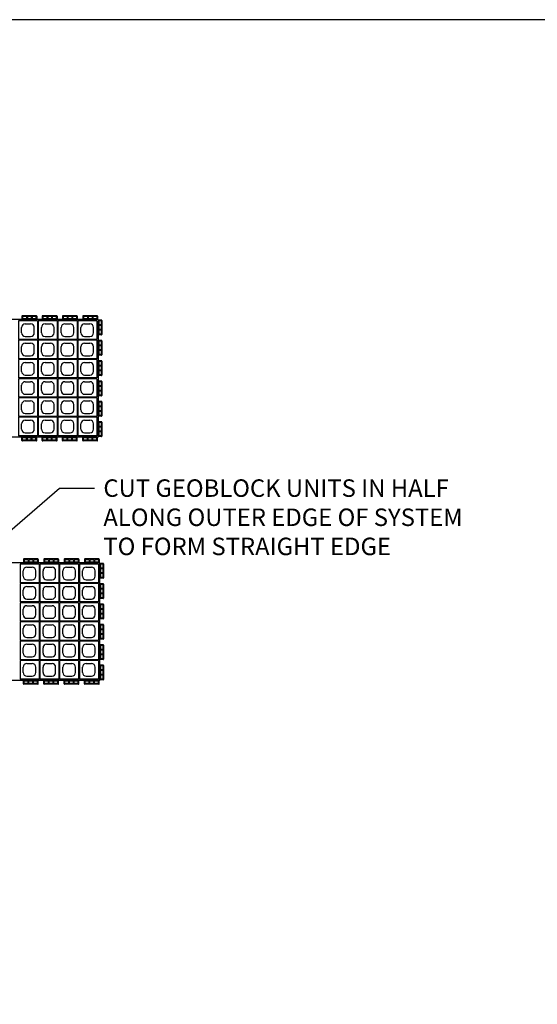
# Model space of a CAD drawing. Extents: x 0 to 36, y 0 to 22.
# Drawn here: x 10.5 to 15.8, y 11.9 to 22 of the extents above; entities that cross this region are included whole.
import ezdxf
from ezdxf import colors
from ezdxf.entities.mleader import LeaderData, LeaderLine
from ezdxf.math import Vec2, Vec3

# ---------------------------------------------------------------- set-up
doc = ezdxf.new("R2010")
doc.units = 0
doc.header["$LTSCALE"] = 0.5
doc.header["$MEASUREMENT"] = 0
doc.linetypes.add('DASHED', pattern=[0.75, 0.5, -0.25])
doc.linetypes.add('SOLID', pattern=[0])
doc.layers.get('0').update_dxf_attribs({"linetype": 'CONTINUOUS'})
for name, color, linetype in [('BORDERS', 7, 'CONTINUOUS'), ('GEOBLOCK', 7, 'SOLID'), ('TABS', 7, 'SOLID'), ('TEXT', 7, 'CONTINUOUS')]:
    doc.layers.add(name, color=color, linetype=linetype)
doc.styles.add('ROMANS', font='romans', dxfattribs={"height": 0.1245})

# ---------------------------------------------------------------- blocks, each defined once
blk = doc.blocks.new('SECTPLAN')
for p, q in [((6.562, 4.79), (6.562, 4.023)), ((6.694, 4.295), (6.694, 4.515)), ((6.844, 4.665), (7.064, 4.665)), ((7.214, 4.295), (7.214, 4.515)), ((7.346, 4.79), (7.346, 4.023)), ((7.376, 4.79), (7.376, 4.023)), ((7.508, 4.295), (7.508, 4.515)), ((7.658, 4.665), (7.878, 4.665)), ((8.028, 4.295), (8.028, 4.515)), ((8.16, 4.79), (8.16, 4.023)), ((8.19, 4.79), (8.19, 4.023)), ((8.322, 4.295), (8.322, 4.515)), ((8.472, 4.665), (8.692, 4.665)), ((8.842, 4.295), (8.842, 4.515)), ((8.974, 4.79), (8.974, 4.023)), ((9.004, 4.79), (9.004, 4.023)), ((9.135, 4.295), (9.135, 4.515)), ((9.285, 4.665), (9.505, 4.665)), ((9.655, 4.295), (9.655, 4.515)), ((9.789, 4.79), (9.789, 4.023)), ((6.844, 4.145), (7.064, 4.145)), ((7.658, 4.145), (7.878, 4.145)), ((8.472, 4.145), (8.692, 4.145)), ((9.285, 4.145), (9.505, 4.145)), ((6.562, 3.993), (6.562, 3.229)), ((6.694, 3.501), (6.694, 3.721)), ((6.844, 3.871), (7.064, 3.871)), ((7.214, 3.501), (7.214, 3.721)), ((7.346, 3.993), (7.346, 3.229)), ((7.376, 3.993), (7.376, 3.229)), ((7.508, 3.501), (7.508, 3.721)), ((7.658, 3.871), (7.878, 3.871)), ((8.028, 3.501), (8.028, 3.721)), ((8.16, 3.993), (8.16, 3.229)), ((8.19, 3.993), (8.19, 3.229)), ((8.322, 3.501), (8.322, 3.721)), ((8.472, 3.871), (8.692, 3.871)), ((8.842, 3.501), (8.842, 3.721)), ((8.974, 3.993), (8.974, 3.229)), ((9.004, 3.993), (9.004, 3.229)), ((9.135, 3.501), (9.135, 3.721)), ((9.285, 3.871), (9.505, 3.871)), ((9.655, 3.501), (9.655, 3.721)), ((9.789, 3.993), (9.789, 3.229)), ((6.844, 3.351), (7.064, 3.351)), ((7.658, 3.351), (7.878, 3.351)), ((8.472, 3.351), (8.692, 3.351)), ((9.285, 3.351), (9.505, 3.351)), ((6.562, 3.199), (6.562, 2.436)), ((6.694, 2.707), (6.694, 2.927)), ((6.844, 3.077), (7.064, 3.077)), ((7.214, 2.707), (7.214, 2.927)), ((7.346, 3.199), (7.346, 2.436)), ((7.376, 3.199), (7.376, 2.436)), ((7.508, 2.707), (7.508, 2.927)), ((7.658, 3.077), (7.878, 3.077)), ((8.028, 2.707), (8.028, 2.927)), ((8.16, 3.199), (8.16, 2.436)), ((8.19, 3.199), (8.19, 2.436)), ((8.322, 2.707), (8.322, 2.927)), ((8.472, 3.077), (8.692, 3.077)), ((8.842, 2.707), (8.842, 2.927)), ((8.974, 3.199), (8.974, 2.436)), ((9.004, 3.199), (9.004, 2.436)), ((9.135, 2.707), (9.135, 2.927)), ((9.285, 3.077), (9.505, 3.077)), ((9.655, 2.707), (9.655, 2.927)), ((9.789, 3.199), (9.789, 2.436)), ((6.844, 2.557), (7.064, 2.557)), ((7.658, 2.557), (7.878, 2.557)), ((8.472, 2.557), (8.692, 2.557)), ((9.285, 2.557), (9.505, 2.557)), ((6.562, 2.406), (6.562, 1.641)), ((6.694, 1.913), (6.694, 2.133)), ((6.844, 2.283), (7.064, 2.283)), ((7.214, 1.913), (7.214, 2.133)), ((7.346, 2.406), (7.346, 1.641)), ((7.376, 2.406), (7.376, 1.641)), ((7.508, 1.913), (7.508, 2.133)), ((7.658, 2.283), (7.878, 2.283)), ((8.028, 1.913), (8.028, 2.133)), ((8.16, 2.406), (8.16, 1.641)), ((8.19, 2.406), (8.19, 1.641)), ((8.322, 1.913), (8.322, 2.133)), ((8.472, 2.283), (8.692, 2.283)), ((8.842, 1.913), (8.842, 2.133)), ((8.974, 2.406), (8.974, 1.641)), ((9.004, 2.406), (9.004, 1.641)), ((9.135, 1.913), (9.135, 2.133)), ((9.285, 2.283), (9.505, 2.283)), ((9.655, 1.913), (9.655, 2.133)), ((9.789, 2.406), (9.789, 1.641)), ((6.844, 1.763), (7.064, 1.763)), ((7.658, 1.763), (7.878, 1.763)), ((8.472, 1.763), (8.692, 1.763)), ((9.285, 1.763), (9.505, 1.763)), ((6.562, 1.611), (6.562, 0.847)), ((6.694, 1.119), (6.694, 1.339)), ((6.844, 1.489), (7.064, 1.489)), ((7.214, 1.119), (7.214, 1.339)), ((7.346, 1.611), (7.346, 0.847)), ((7.376, 1.611), (7.376, 0.847)), ((7.508, 1.119), (7.508, 1.339)), ((7.658, 1.489), (7.878, 1.489)), ((8.028, 1.119), (8.028, 1.339)), ((8.16, 1.611), (8.16, 0.847)), ((8.19, 1.611), (8.19, 0.847)), ((8.322, 1.119), (8.322, 1.339)), ((8.472, 1.489), (8.692, 1.489)), ((8.842, 1.119), (8.842, 1.339)), ((8.974, 1.611), (8.974, 0.847)), ((9.004, 1.611), (9.004, 0.847)), ((9.135, 1.119), (9.135, 1.339)), ((9.285, 1.489), (9.505, 1.489)), ((9.655, 1.119), (9.655, 1.339)), ((9.789, 1.611), (9.789, 0.847)), ((6.562, 0.817), (6.562, 0.05)), ((6.844, 0.969), (7.064, 0.969)), ((7.346, 0.817), (7.346, 0.05)), ((7.376, 0.817), (7.376, 0.05)), ((7.658, 0.969), (7.878, 0.969)), ((8.16, 0.817), (8.16, 0.05)), ((8.19, 0.817), (8.19, 0.05)), ((8.472, 0.969), (8.692, 0.969)), ((8.974, 0.817), (8.974, 0.05)), ((9.004, 0.817), (9.004, 0.05)), ((9.285, 0.969), (9.505, 0.969)), ((9.789, 0.817), (9.789, 0.05)), ((6.694, 0.325), (6.694, 0.545)), ((6.844, 0.695), (7.064, 0.695)), ((7.214, 0.325), (7.214, 0.545)), ((7.508, 0.325), (7.508, 0.545)), ((7.658, 0.695), (7.878, 0.695)), ((8.028, 0.325), (8.028, 0.545)), ((8.322, 0.325), (8.322, 0.545)), ((8.472, 0.695), (8.692, 0.695)), ((8.842, 0.325), (8.842, 0.545)), ((9.135, 0.325), (9.135, 0.545)), ((9.285, 0.695), (9.505, 0.695)), ((9.655, 0.325), (9.655, 0.545)), ((6.844, 0.175), (7.064, 0.175)), ((7.658, 0.175), (7.878, 0.175)), ((8.472, 0.175), (8.692, 0.175)), ((9.285, 0.175), (9.505, 0.175))]:
    blk.add_line(p, q)
for centre, start, end in [((6.844, 4.515), 90, 180), ((7.064, 4.515), 360, 90), ((7.658, 4.515), 90, 180), ((7.878, 4.515), 360, 90), ((8.472, 4.515), 90, 180), ((8.692, 4.515), 360, 90), ((9.285, 4.515), 90, 180), ((9.505, 4.515), 360, 90), ((6.844, 4.295), 180, 270), ((7.064, 4.295), 270, 360), ((7.658, 4.295), 180, 270), ((7.878, 4.295), 270, 360), ((8.472, 4.295), 180, 270), ((8.692, 4.295), 270, 360), ((9.285, 4.295), 180, 270), ((9.505, 4.295), 270, 360), ((6.844, 3.721), 90, 180), ((7.064, 3.721), 360, 90), ((7.658, 3.721), 90, 180), ((7.878, 3.721), 360, 90), ((8.472, 3.721), 90, 180), ((8.692, 3.721), 360, 90), ((9.285, 3.721), 90, 180), ((9.505, 3.721), 360, 90), ((6.844, 3.501), 180, 270), ((7.064, 3.501), 270, 360), ((7.658, 3.501), 180, 270), ((7.878, 3.501), 270, 360), ((8.472, 3.501), 180, 270), ((8.692, 3.501), 270, 360), ((9.285, 3.501), 180, 270), ((9.505, 3.501), 270, 360), ((6.844, 2.927), 90, 180), ((7.064, 2.927), 360, 90), ((7.658, 2.927), 90, 180), ((7.878, 2.927), 360, 90), ((8.472, 2.927), 90, 180), ((8.692, 2.927), 360, 90), ((9.285, 2.927), 90, 180), ((9.505, 2.927), 360, 90), ((6.844, 2.707), 180, 270), ((7.064, 2.707), 270, 360), ((7.658, 2.707), 180, 270), ((7.878, 2.707), 270, 360), ((8.472, 2.707), 180, 270), ((8.692, 2.707), 270, 360), ((9.285, 2.707), 180, 270), ((9.505, 2.707), 270, 360), ((6.844, 2.133), 90, 180), ((7.064, 2.133), 360, 90), ((7.658, 2.133), 90, 180), ((7.878, 2.133), 360, 90), ((8.472, 2.133), 90, 180), ((8.692, 2.133), 360, 90), ((9.285, 2.133), 90, 180), ((9.505, 2.133), 360, 90), ((6.844, 1.913), 180, 270), ((7.064, 1.913), 270, 360), ((7.658, 1.913), 180, 270), ((7.878, 1.913), 270, 360), ((8.472, 1.913), 180, 270), ((8.692, 1.913), 270, 360), ((9.285, 1.913), 180, 270), ((9.505, 1.913), 270, 360), ((6.844, 1.339), 90, 180), ((7.064, 1.339), 360, 90), ((7.658, 1.339), 90, 180), ((7.878, 1.339), 360, 90), ((8.472, 1.339), 90, 180), ((8.692, 1.339), 360, 90), ((9.285, 1.339), 90, 180), ((9.505, 1.339), 360, 90), ((6.844, 1.119), 180, 270), ((7.064, 1.119), 270, 360), ((7.658, 1.119), 180, 270), ((7.878, 1.119), 270, 360), ((8.472, 1.119), 180, 270), ((8.692, 1.119), 270, 360), ((9.285, 1.119), 180, 270), ((9.505, 1.119), 270, 360), ((6.844, 0.545), 90, 180), ((7.064, 0.545), 360, 90), ((7.658, 0.545), 90, 180), ((7.878, 0.545), 360, 90), ((8.472, 0.545), 90, 180), ((8.692, 0.545), 360, 90), ((9.285, 0.545), 90, 180), ((9.505, 0.545), 360, 90), ((6.844, 0.325), 180, 270), ((7.064, 0.325), 270, 360), ((7.658, 0.325), 180, 270), ((7.878, 0.325), 270, 360), ((8.472, 0.325), 180, 270), ((8.692, 0.325), 270, 360), ((9.285, 0.325), 180, 270), ((9.505, 0.325), 270, 360)]:
    blk.add_arc(centre, 0.15, start, end)
at = {"layer": 'GEOBLOCK'}
for p, q in [((9.84, 4.84), (0, 4.84)), ((7.346, 4.79), (6.562, 4.79)), ((8.16, 4.79), (7.376, 4.79)), ((8.974, 4.79), (8.19, 4.79)), ((9.789, 4.79), (9.004, 4.79)), ((9.84, 4.84), (9.84, 0)), ((9.84, 0), (0, 0)), ((7.346, 0.05), (6.562, 0.05)), ((8.16, 0.05), (7.376, 0.05)), ((8.974, 0.05), (8.19, 0.05)), ((9.789, 0.05), (9.004, 0.05))]:
    blk.add_line(p, q, dxfattribs=at)
at = {"layer": 'GEOBLOCK', "linetype": 'Continuous'}
for p, q in [((7.346, 4.023), (6.562, 4.023)), ((7.346, 3.993), (6.562, 3.993)), ((8.16, 4.023), (7.376, 4.023)), ((8.16, 3.993), (7.376, 3.993)), ((8.974, 4.023), (8.19, 4.023)), ((8.974, 3.993), (8.19, 3.993)), ((9.789, 4.023), (9.004, 4.023)), ((9.789, 3.993), (9.004, 3.993)), ((7.346, 3.229), (6.562, 3.229)), ((7.346, 3.199), (6.562, 3.199)), ((8.16, 3.229), (7.376, 3.229)), ((8.16, 3.199), (7.376, 3.199)), ((8.974, 3.229), (8.19, 3.229)), ((8.974, 3.199), (8.19, 3.199)), ((9.789, 3.229), (9.004, 3.229)), ((9.789, 3.199), (9.004, 3.199)), ((7.346, 2.436), (6.562, 2.436)), ((8.16, 2.436), (7.376, 2.436)), ((8.974, 2.436), (8.19, 2.436)), ((9.789, 2.436), (9.004, 2.436)), ((7.346, 2.406), (6.562, 2.406)), ((8.16, 2.406), (7.376, 2.406)), ((8.974, 2.406), (8.19, 2.406)), ((9.789, 2.406), (9.004, 2.406)), ((7.346, 1.641), (6.562, 1.641)), ((8.16, 1.641), (7.376, 1.641)), ((8.974, 1.641), (8.19, 1.641)), ((9.789, 1.641), (9.004, 1.641)), ((7.346, 1.611), (6.562, 1.611)), ((8.16, 1.611), (7.376, 1.611)), ((8.974, 1.611), (8.19, 1.611)), ((9.789, 1.611), (9.004, 1.611)), ((7.346, 0.847), (6.562, 0.847)), ((7.346, 0.817), (6.562, 0.817)), ((8.16, 0.847), (7.376, 0.847)), ((8.16, 0.817), (7.376, 0.817)), ((8.974, 0.847), (8.19, 0.847)), ((8.974, 0.817), (8.19, 0.817)), ((9.789, 0.847), (9.004, 0.847)), ((9.789, 0.817), (9.004, 0.817))]:
    blk.add_line(p, q, dxfattribs=at)
at = {"layer": 'TABS', "color": 6}
for p, q in [((6.704, 4.98), (6.704, 4.86)), ((7.294, 5), (6.724, 5)), ((7.314, 4.98), (7.314, 4.86)), ((8.375, 4.98), (8.375, 4.86)), ((8.965, 5), (8.395, 5)), ((8.985, 4.98), (8.985, 4.86)), ((9.98, 4.82), (9.86, 4.82)), ((10, 4.8), (10, 4.23)), ((9.98, 4.21), (9.86, 4.21)), ((9.98, 3.144), (9.86, 3.144)), ((10, 3.124), (10, 2.554)), ((9.98, 2.534), (9.86, 2.534)), ((9.98, 1.469), (9.86, 1.469)), ((10, 1.449), (10, 0.879)), ((9.98, 0.859), (9.86, 0.859)), ((7.539, -0.139), (7.539, -0.019)), ((8.129, -0.159), (7.559, -0.159)), ((8.149, -0.139), (8.149, -0.019)), ((9.21, -0.139), (9.21, -0.019)), ((9.8, -0.159), (9.23, -0.159)), ((9.82, -0.139), (9.82, -0.019))]:
    blk.add_line(p, q, dxfattribs=at)
at = {"layer": 'TABS', "color": 6, "linetype": 'DASHED'}
for p, q in [((6.734, 4.96), (6.734, 4.88)), ((6.735, 4.96), (6.735, 4.88)), ((6.889, 4.97), (6.744, 4.97)), ((6.889, 4.969), (6.744, 4.969)), ((6.889, 4.871), (6.744, 4.871)), ((6.889, 4.87), (6.744, 4.87)), ((6.897, 4.96), (6.897, 4.88)), ((6.899, 4.96), (6.899, 4.88)), ((6.929, 4.96), (6.929, 4.88)), ((6.93, 4.96), (6.93, 4.88)), ((7.079, 4.97), (6.939, 4.97)), ((7.079, 4.969), (6.939, 4.969)), ((7.079, 4.871), (6.939, 4.871)), ((7.079, 4.87), (6.939, 4.87)), ((7.087, 4.96), (7.087, 4.88)), ((7.089, 4.96), (7.089, 4.88)), ((7.119, 4.96), (7.119, 4.88)), ((7.12, 4.96), (7.12, 4.88)), ((7.274, 4.97), (7.129, 4.97)), ((7.274, 4.969), (7.129, 4.969)), ((7.274, 4.871), (7.129, 4.871)), ((7.274, 4.87), (7.129, 4.87)), ((7.282, 4.96), (7.282, 4.88)), ((7.284, 4.96), (7.284, 4.88)), ((8.405, 4.96), (8.405, 4.88)), ((8.406, 4.96), (8.406, 4.88)), ((8.56, 4.97), (8.415, 4.97)), ((8.56, 4.969), (8.415, 4.969)), ((8.56, 4.871), (8.415, 4.871)), ((8.56, 4.87), (8.415, 4.87)), ((8.568, 4.96), (8.568, 4.88)), ((8.57, 4.96), (8.57, 4.88)), ((8.6, 4.96), (8.6, 4.88)), ((8.601, 4.96), (8.601, 4.88)), ((8.75, 4.97), (8.61, 4.97)), ((8.75, 4.969), (8.61, 4.969)), ((8.75, 4.871), (8.61, 4.871)), ((8.75, 4.87), (8.61, 4.87)), ((8.758, 4.96), (8.758, 4.88)), ((8.76, 4.96), (8.76, 4.88)), ((8.79, 4.96), (8.79, 4.88)), ((8.791, 4.96), (8.791, 4.88)), ((8.945, 4.97), (8.8, 4.97)), ((8.945, 4.969), (8.8, 4.969)), ((8.945, 4.871), (8.8, 4.871)), ((8.945, 4.87), (8.8, 4.87)), ((8.953, 4.96), (8.953, 4.88)), ((8.955, 4.96), (8.955, 4.88)), ((9.87, 4.78), (9.87, 4.635)), ((9.87, 4.585), (9.87, 4.445)), ((9.871, 4.78), (9.871, 4.635)), ((9.871, 4.585), (9.871, 4.445)), ((9.96, 4.79), (9.88, 4.79)), ((9.96, 4.789), (9.88, 4.789)), ((9.96, 4.626), (9.88, 4.626)), ((9.96, 4.625), (9.88, 4.625)), ((9.96, 4.595), (9.88, 4.595)), ((9.96, 4.594), (9.88, 4.594)), ((9.969, 4.78), (9.969, 4.635)), ((9.969, 4.585), (9.969, 4.445)), ((9.97, 4.78), (9.97, 4.635)), ((9.97, 4.585), (9.97, 4.445)), ((9.87, 4.395), (9.87, 4.25)), ((9.871, 4.395), (9.871, 4.25)), ((9.96, 4.436), (9.88, 4.436)), ((9.96, 4.435), (9.88, 4.435)), ((9.96, 4.405), (9.88, 4.405)), ((9.96, 4.404), (9.88, 4.404)), ((9.96, 4.241), (9.88, 4.241)), ((9.96, 4.24), (9.88, 4.24)), ((9.969, 4.395), (9.969, 4.25)), ((9.97, 4.395), (9.97, 4.25)), ((9.87, 3.104), (9.87, 2.959)), ((9.87, 2.909), (9.87, 2.769)), ((9.871, 3.104), (9.871, 2.959)), ((9.871, 2.909), (9.871, 2.769)), ((9.96, 3.114), (9.88, 3.114)), ((9.96, 3.113), (9.88, 3.113)), ((9.96, 2.951), (9.88, 2.951)), ((9.96, 2.949), (9.88, 2.949)), ((9.96, 2.919), (9.88, 2.919)), ((9.96, 2.918), (9.88, 2.918)), ((9.969, 3.104), (9.969, 2.959)), ((9.969, 2.909), (9.969, 2.769)), ((9.97, 3.104), (9.97, 2.959)), ((9.97, 2.909), (9.97, 2.769)), ((9.87, 2.719), (9.87, 2.574)), ((9.871, 2.719), (9.871, 2.574)), ((9.96, 2.761), (9.88, 2.761)), ((9.96, 2.759), (9.88, 2.759)), ((9.96, 2.729), (9.88, 2.729)), ((9.96, 2.728), (9.88, 2.728)), ((9.96, 2.566), (9.88, 2.566)), ((9.96, 2.564), (9.88, 2.564)), ((9.969, 2.719), (9.969, 2.574)), ((9.97, 2.719), (9.97, 2.574)), ((9.87, 1.429), (9.87, 1.284)), ((9.87, 1.234), (9.87, 1.094)), ((9.871, 1.429), (9.871, 1.284)), ((9.871, 1.234), (9.871, 1.094)), ((9.96, 1.439), (9.88, 1.439)), ((9.96, 1.438), (9.88, 1.438)), ((9.96, 1.275), (9.88, 1.275)), ((9.96, 1.274), (9.88, 1.274)), ((9.96, 1.244), (9.88, 1.244)), ((9.96, 1.243), (9.88, 1.243)), ((9.969, 1.429), (9.969, 1.284)), ((9.969, 1.234), (9.969, 1.094)), ((9.97, 1.429), (9.97, 1.284)), ((9.97, 1.234), (9.97, 1.094)), ((9.87, 1.044), (9.87, 0.899)), ((9.871, 1.044), (9.871, 0.899)), ((9.96, 1.085), (9.88, 1.085)), ((9.96, 1.084), (9.88, 1.084)), ((9.96, 1.054), (9.88, 1.054)), ((9.96, 1.053), (9.88, 1.053)), ((9.96, 0.89), (9.88, 0.89)), ((9.96, 0.889), (9.88, 0.889)), ((9.969, 1.044), (9.969, 0.899)), ((9.97, 1.044), (9.97, 0.899)), ((7.569, -0.119), (7.569, -0.039)), ((7.57, -0.119), (7.57, -0.039)), ((7.724, -0.029), (7.579, -0.029)), ((7.724, -0.03), (7.579, -0.03)), ((7.724, -0.127), (7.579, -0.127)), ((7.724, -0.129), (7.579, -0.129)), ((7.733, -0.119), (7.733, -0.039)), ((7.734, -0.119), (7.734, -0.039)), ((7.764, -0.119), (7.764, -0.039)), ((7.765, -0.119), (7.765, -0.039)), ((7.914, -0.029), (7.774, -0.029)), ((7.914, -0.03), (7.774, -0.03)), ((7.914, -0.127), (7.774, -0.127)), ((7.914, -0.129), (7.774, -0.129)), ((7.923, -0.119), (7.923, -0.039)), ((7.924, -0.119), (7.924, -0.039)), ((7.954, -0.119), (7.954, -0.039)), ((7.955, -0.119), (7.955, -0.039)), ((8.109, -0.029), (7.964, -0.029)), ((8.109, -0.03), (7.964, -0.03)), ((8.109, -0.127), (7.964, -0.127)), ((8.109, -0.129), (7.964, -0.129)), ((8.118, -0.119), (8.118, -0.039)), ((8.119, -0.119), (8.119, -0.039)), ((9.24, -0.119), (9.24, -0.039)), ((9.241, -0.119), (9.241, -0.039)), ((9.395, -0.029), (9.25, -0.029)), ((9.395, -0.03), (9.25, -0.03)), ((9.395, -0.127), (9.25, -0.127)), ((9.395, -0.129), (9.25, -0.129)), ((9.404, -0.119), (9.404, -0.039)), ((9.405, -0.119), (9.405, -0.039)), ((9.435, -0.119), (9.435, -0.039)), ((9.436, -0.119), (9.436, -0.039)), ((9.585, -0.029), (9.445, -0.029)), ((9.585, -0.03), (9.445, -0.03)), ((9.585, -0.127), (9.445, -0.127)), ((9.585, -0.129), (9.445, -0.129)), ((9.594, -0.119), (9.594, -0.039)), ((9.595, -0.119), (9.595, -0.039)), ((9.625, -0.119), (9.625, -0.039)), ((9.626, -0.119), (9.626, -0.039)), ((9.78, -0.029), (9.635, -0.029)), ((9.78, -0.03), (9.635, -0.03)), ((9.78, -0.127), (9.635, -0.127)), ((9.78, -0.129), (9.635, -0.129)), ((9.789, -0.119), (9.789, -0.039)), ((9.79, -0.119), (9.79, -0.039))]:
    blk.add_line(p, q, dxfattribs=at)
at = {"layer": 'TABS', "color": 5}
for p, q in [((7.539, 4.98), (7.539, 4.86)), ((8.129, 5), (7.559, 5)), ((8.149, 4.98), (8.149, 4.86)), ((9.21, 4.98), (9.21, 4.86)), ((9.8, 5), (9.23, 5)), ((9.82, 4.98), (9.82, 4.86)), ((6.704, -0.139), (6.704, -0.019)), ((7.294, -0.159), (6.724, -0.159)), ((7.314, -0.139), (7.314, -0.019)), ((8.375, -0.139), (8.375, -0.019)), ((8.965, -0.159), (8.395, -0.159)), ((8.985, -0.139), (8.985, -0.019))]:
    blk.add_line(p, q, dxfattribs=at)
at = {"layer": 'TABS', "color": 5, "linetype": 'DASHED'}
for p, q in [((7.569, 4.96), (7.569, 4.88)), ((7.57, 4.96), (7.57, 4.88)), ((7.724, 4.97), (7.579, 4.97)), ((7.724, 4.969), (7.579, 4.969)), ((7.724, 4.871), (7.579, 4.871)), ((7.724, 4.87), (7.579, 4.87)), ((7.733, 4.96), (7.733, 4.88)), ((7.734, 4.96), (7.734, 4.88)), ((7.764, 4.96), (7.764, 4.88)), ((7.765, 4.96), (7.765, 4.88)), ((7.914, 4.97), (7.774, 4.97)), ((7.914, 4.969), (7.774, 4.969)), ((7.914, 4.871), (7.774, 4.871)), ((7.914, 4.87), (7.774, 4.87)), ((7.923, 4.96), (7.923, 4.88)), ((7.924, 4.96), (7.924, 4.88)), ((7.954, 4.96), (7.954, 4.88)), ((7.955, 4.96), (7.955, 4.88)), ((8.109, 4.97), (7.964, 4.97)), ((8.109, 4.969), (7.964, 4.969)), ((8.109, 4.871), (7.964, 4.871)), ((8.109, 4.87), (7.964, 4.87)), ((8.118, 4.96), (8.118, 4.88)), ((8.119, 4.96), (8.119, 4.88)), ((9.24, 4.96), (9.24, 4.88)), ((9.241, 4.96), (9.241, 4.88)), ((9.395, 4.97), (9.25, 4.97)), ((9.395, 4.969), (9.25, 4.969)), ((9.395, 4.871), (9.25, 4.871)), ((9.395, 4.87), (9.25, 4.87)), ((9.404, 4.96), (9.404, 4.88)), ((9.405, 4.96), (9.405, 4.88)), ((9.435, 4.96), (9.435, 4.88)), ((9.436, 4.96), (9.436, 4.88)), ((9.585, 4.97), (9.445, 4.97)), ((9.585, 4.969), (9.445, 4.969)), ((9.585, 4.871), (9.445, 4.871)), ((9.585, 4.87), (9.445, 4.87)), ((9.594, 4.96), (9.594, 4.88)), ((9.595, 4.96), (9.595, 4.88)), ((9.625, 4.96), (9.625, 4.88)), ((9.626, 4.96), (9.626, 4.88)), ((9.78, 4.97), (9.635, 4.97)), ((9.78, 4.969), (9.635, 4.969)), ((9.78, 4.871), (9.635, 4.871)), ((9.78, 4.87), (9.635, 4.87)), ((9.789, 4.96), (9.789, 4.88)), ((9.79, 4.96), (9.79, 4.88)), ((6.734, -0.119), (6.734, -0.039)), ((6.735, -0.119), (6.735, -0.039)), ((6.889, -0.029), (6.744, -0.029)), ((6.889, -0.03), (6.744, -0.03)), ((6.889, -0.127), (6.744, -0.127)), ((6.889, -0.129), (6.744, -0.129)), ((6.897, -0.119), (6.897, -0.039)), ((6.899, -0.119), (6.899, -0.039)), ((6.929, -0.119), (6.929, -0.039)), ((6.93, -0.119), (6.93, -0.039)), ((7.079, -0.029), (6.939, -0.029)), ((7.079, -0.03), (6.939, -0.03)), ((7.079, -0.127), (6.939, -0.127)), ((7.079, -0.129), (6.939, -0.129)), ((7.087, -0.119), (7.087, -0.039)), ((7.089, -0.119), (7.089, -0.039)), ((7.119, -0.119), (7.119, -0.039)), ((7.12, -0.119), (7.12, -0.039)), ((7.274, -0.029), (7.129, -0.029)), ((7.274, -0.03), (7.129, -0.03)), ((7.274, -0.127), (7.129, -0.127)), ((7.274, -0.129), (7.129, -0.129)), ((7.282, -0.119), (7.282, -0.039)), ((7.284, -0.119), (7.284, -0.039)), ((8.405, -0.119), (8.405, -0.039)), ((8.406, -0.119), (8.406, -0.039)), ((8.56, -0.029), (8.415, -0.029)), ((8.56, -0.03), (8.415, -0.03)), ((8.56, -0.127), (8.415, -0.127)), ((8.56, -0.129), (8.415, -0.129)), ((8.568, -0.119), (8.568, -0.039)), ((8.57, -0.119), (8.57, -0.039)), ((8.6, -0.119), (8.6, -0.039)), ((8.601, -0.119), (8.601, -0.039)), ((8.75, -0.029), (8.61, -0.029)), ((8.75, -0.03), (8.61, -0.03)), ((8.75, -0.127), (8.61, -0.127)), ((8.75, -0.129), (8.61, -0.129)), ((8.758, -0.119), (8.758, -0.039)), ((8.76, -0.119), (8.76, -0.039)), ((8.79, -0.119), (8.79, -0.039)), ((8.791, -0.119), (8.791, -0.039)), ((8.945, -0.029), (8.8, -0.029)), ((8.945, -0.03), (8.8, -0.03)), ((8.945, -0.127), (8.8, -0.127)), ((8.945, -0.129), (8.8, -0.129)), ((8.953, -0.119), (8.953, -0.039)), ((8.955, -0.119), (8.955, -0.039))]:
    blk.add_line(p, q, dxfattribs=at)
at = {"layer": 'TABS', "color": 7}
for p, q in [((9.98, 3.982), (9.86, 3.982)), ((10, 3.962), (10, 3.392)), ((9.98, 3.372), (9.86, 3.372)), ((9.98, 2.307), (9.86, 2.307)), ((10, 2.287), (10, 1.717)), ((9.98, 1.697), (9.86, 1.697)), ((9.98, 0.631), (9.86, 0.631)), ((10, 0.611), (10, 0.041)), ((9.98, 0.021), (9.86, 0.021))]:
    blk.add_line(p, q, dxfattribs=at)
at = {"layer": 'TABS', "color": 7, "linetype": 'DASHED'}
for p, q in [((9.87, 3.942), (9.87, 3.797)), ((9.87, 3.747), (9.87, 3.607)), ((9.871, 3.942), (9.871, 3.797)), ((9.871, 3.747), (9.871, 3.607)), ((9.96, 3.952), (9.88, 3.952)), ((9.96, 3.951), (9.88, 3.951)), ((9.96, 3.789), (9.88, 3.789)), ((9.96, 3.787), (9.88, 3.787)), ((9.96, 3.757), (9.88, 3.757)), ((9.96, 3.756), (9.88, 3.756)), ((9.969, 3.942), (9.969, 3.797)), ((9.969, 3.747), (9.969, 3.607)), ((9.97, 3.942), (9.97, 3.797)), ((9.97, 3.747), (9.97, 3.607)), ((9.87, 3.557), (9.87, 3.412)), ((9.871, 3.557), (9.871, 3.412)), ((9.96, 3.599), (9.88, 3.599)), ((9.96, 3.597), (9.88, 3.597)), ((9.96, 3.567), (9.88, 3.567)), ((9.96, 3.566), (9.88, 3.566)), ((9.96, 3.404), (9.88, 3.404)), ((9.96, 3.402), (9.88, 3.402)), ((9.969, 3.557), (9.969, 3.412)), ((9.97, 3.557), (9.97, 3.412)), ((9.87, 2.267), (9.87, 2.122)), ((9.87, 2.072), (9.87, 1.932)), ((9.871, 2.267), (9.871, 2.122)), ((9.871, 2.072), (9.871, 1.932)), ((9.96, 2.277), (9.88, 2.277)), ((9.96, 2.275), (9.88, 2.275)), ((9.96, 2.113), (9.88, 2.113)), ((9.96, 2.112), (9.88, 2.112)), ((9.96, 2.082), (9.88, 2.082)), ((9.96, 2.08), (9.88, 2.08)), ((9.969, 2.267), (9.969, 2.122)), ((9.969, 2.072), (9.969, 1.932)), ((9.97, 2.267), (9.97, 2.122)), ((9.97, 2.072), (9.97, 1.932)), ((9.87, 1.882), (9.87, 1.737)), ((9.871, 1.882), (9.871, 1.737)), ((9.96, 1.923), (9.88, 1.923)), ((9.96, 1.922), (9.88, 1.922)), ((9.96, 1.892), (9.88, 1.892)), ((9.96, 1.89), (9.88, 1.89)), ((9.96, 1.728), (9.88, 1.728)), ((9.96, 1.727), (9.88, 1.727)), ((9.969, 1.882), (9.969, 1.737)), ((9.97, 1.882), (9.97, 1.737)), ((9.87, 0.591), (9.87, 0.446)), ((9.871, 0.591), (9.871, 0.446)), ((9.96, 0.601), (9.88, 0.601)), ((9.96, 0.6), (9.88, 0.6)), ((9.96, 0.438), (9.88, 0.438)), ((9.96, 0.436), (9.88, 0.436)), ((9.96, 0.406), (9.88, 0.406)), ((9.969, 0.591), (9.969, 0.446)), ((9.97, 0.591), (9.97, 0.446)), ((9.87, 0.396), (9.87, 0.256)), ((9.87, 0.206), (9.87, 0.061)), ((9.871, 0.396), (9.871, 0.256)), ((9.871, 0.206), (9.871, 0.061)), ((9.96, 0.405), (9.88, 0.405)), ((9.96, 0.248), (9.88, 0.248)), ((9.96, 0.246), (9.88, 0.246)), ((9.96, 0.216), (9.88, 0.216)), ((9.96, 0.215), (9.88, 0.215)), ((9.96, 0.053), (9.88, 0.053)), ((9.96, 0.051), (9.88, 0.051)), ((9.969, 0.396), (9.969, 0.256)), ((9.969, 0.206), (9.969, 0.061)), ((9.97, 0.396), (9.97, 0.256)), ((9.97, 0.206), (9.97, 0.061))]:
    blk.add_line(p, q, dxfattribs=at)
at = {"layer": 'TABS', "color": 6}
for centre, start, end in [((6.724, 4.98), 90, 180), ((7.294, 4.98), 0.0001, 90), ((8.395, 4.98), 90, 180), ((8.965, 4.98), 0.0001, 90), ((6.684, 4.86), 270, 0.0001), ((7.334, 4.86), 180, 270), ((8.355, 4.86), 270, 0.0001), ((9.005, 4.86), 180, 270), ((9.86, 4.84), 180, 270), ((9.98, 4.8), 360, 89.9999), ((9.86, 4.19), 89.9999, 180), ((9.98, 4.23), 270, 360), ((9.86, 3.164), 180, 270), ((9.98, 3.124), 360, 89.9999), ((9.86, 2.514), 89.9999, 180), ((9.98, 2.554), 270, 360), ((9.86, 1.489), 180, 270), ((9.98, 1.449), 360, 89.9999), ((9.86, 0.839), 89.9999, 180), ((9.98, 0.879), 270, 360), ((7.519, -0.019), 359.9999, 90), ((8.169, -0.019), 90, 180), ((9.19, -0.019), 359.9999, 90), ((9.84, -0.019), 90, 180), ((9.86, 0.001), 89.9999, 180), ((7.559, -0.139), 180, 270), ((8.129, -0.139), 270, 359.9999), ((9.23, -0.139), 180, 270), ((9.8, -0.139), 270, 359.9999)]:
    blk.add_arc(centre, 0.02, start, end, dxfattribs=at)
at = {"layer": 'TABS', "color": 6, "linetype": 'DASHED'}
for centre, radius, start, end in [((6.744, 4.96), 0.01, 90, 180), ((6.744, 4.88), 0.01, 180, 270), ((6.744, 4.96), 0.0086, 90, 180), ((6.744, 4.88), 0.0086, 180, 270), ((6.889, 4.96), 0.01, 0, 90), ((6.889, 4.96), 0.0086, 0, 90), ((6.889, 4.88), 0.0086, 270, 0), ((6.889, 4.88), 0.01, 270, 0), ((6.939, 4.96), 0.01, 90, 180), ((6.939, 4.88), 0.01, 180, 270), ((6.939, 4.96), 0.0086, 90, 180), ((6.939, 4.88), 0.0086, 180, 270), ((7.079, 4.96), 0.01, 0, 90), ((7.079, 4.96), 0.0086, 0, 90), ((7.079, 4.88), 0.0086, 270, 0), ((7.079, 4.88), 0.01, 270, 0), ((7.129, 4.96), 0.01, 90, 180), ((7.129, 4.88), 0.01, 180, 270), ((7.129, 4.96), 0.0086, 90, 180), ((7.129, 4.88), 0.0086, 180, 270), ((7.274, 4.96), 0.01, 0, 90), ((7.274, 4.96), 0.0086, 0, 90), ((7.274, 4.88), 0.0086, 270, 0), ((7.274, 4.88), 0.01, 270, 0), ((8.415, 4.96), 0.01, 90, 180), ((8.415, 4.88), 0.01, 180, 270), ((8.415, 4.96), 0.0086, 90, 180), ((8.415, 4.88), 0.0086, 180, 270), ((8.56, 4.96), 0.01, 0, 90), ((8.56, 4.96), 0.0086, 0, 90), ((8.56, 4.88), 0.0086, 270, 0), ((8.56, 4.88), 0.01, 270, 0), ((8.61, 4.96), 0.01, 90, 180), ((8.61, 4.88), 0.01, 180, 270), ((8.61, 4.96), 0.0086, 90, 180), ((8.61, 4.88), 0.0086, 180, 270), ((8.75, 4.96), 0.01, 0, 90), ((8.75, 4.96), 0.0086, 0, 90), ((8.75, 4.88), 0.0086, 270, 0), ((8.75, 4.88), 0.01, 270, 0), ((8.8, 4.96), 0.01, 90, 180), ((8.8, 4.88), 0.01, 180, 270), ((8.8, 4.96), 0.0086, 90, 180), ((8.8, 4.88), 0.0086, 180, 270), ((8.945, 4.96), 0.01, 0, 90), ((8.945, 4.96), 0.0086, 0, 90), ((8.945, 4.88), 0.0086, 270, 0), ((8.945, 4.88), 0.01, 270, 0), ((9.88, 4.78), 0.01, 90, 180), ((9.88, 4.635), 0.01, 180, 270), ((9.88, 4.585), 0.01, 90, 180), ((9.88, 4.78), 0.0086, 90, 180), ((9.88, 4.635), 0.0086, 180, 270), ((9.88, 4.585), 0.0086, 90, 180), ((9.96, 4.78), 0.01, 0, 90), ((9.96, 4.78), 0.0086, 0, 90), ((9.96, 4.635), 0.0086, 270, 0), ((9.96, 4.635), 0.01, 270, 0), ((9.96, 4.585), 0.01, 0, 90), ((9.96, 4.585), 0.0086, 0, 90), ((9.88, 4.445), 0.01, 180, 270), ((9.88, 4.395), 0.01, 90, 180), ((9.88, 4.25), 0.01, 180, 270), ((9.88, 4.445), 0.0086, 180, 270), ((9.88, 4.395), 0.0086, 90, 180), ((9.88, 4.25), 0.0086, 180, 270), ((9.96, 4.445), 0.0086, 270, 0), ((9.96, 4.445), 0.01, 270, 0), ((9.96, 4.395), 0.01, 0, 90), ((9.96, 4.395), 0.0086, 0, 90), ((9.96, 4.25), 0.0086, 270, 0), ((9.96, 4.25), 0.01, 270, 0), ((9.88, 3.104), 0.01, 90, 180), ((9.88, 2.959), 0.01, 180, 270), ((9.88, 2.909), 0.01, 90, 180), ((9.88, 3.104), 0.0086, 90, 180), ((9.88, 2.959), 0.0086, 180, 270), ((9.88, 2.909), 0.0086, 90, 180), ((9.96, 3.104), 0.01, 0, 90), ((9.96, 3.104), 0.0086, 0, 90), ((9.96, 2.959), 0.0086, 270, 0), ((9.96, 2.959), 0.01, 270, 0), ((9.96, 2.909), 0.01, 0, 90), ((9.96, 2.909), 0.0086, 0, 90), ((9.88, 2.769), 0.01, 180, 270), ((9.88, 2.719), 0.01, 90, 180), ((9.88, 2.574), 0.01, 180, 270), ((9.88, 2.769), 0.0086, 180, 270), ((9.88, 2.719), 0.0086, 90, 180), ((9.88, 2.574), 0.0086, 180, 270), ((9.96, 2.769), 0.0086, 270, 0), ((9.96, 2.769), 0.01, 270, 0), ((9.96, 2.719), 0.01, 0, 90), ((9.96, 2.719), 0.0086, 0, 90), ((9.96, 2.574), 0.0086, 270, 0), ((9.96, 2.574), 0.01, 270, 0), ((9.88, 1.429), 0.01, 90, 180), ((9.88, 1.284), 0.01, 180, 270), ((9.88, 1.234), 0.01, 90, 180), ((9.88, 1.429), 0.0086, 90, 180), ((9.88, 1.284), 0.0086, 180, 270), ((9.88, 1.234), 0.0086, 90, 180), ((9.96, 1.429), 0.01, 0, 90), ((9.96, 1.429), 0.0086, 0, 90), ((9.96, 1.284), 0.0086, 270, 0), ((9.96, 1.284), 0.01, 270, 0), ((9.96, 1.234), 0.01, 0, 90), ((9.96, 1.234), 0.0086, 0, 90), ((9.88, 1.094), 0.01, 180, 270), ((9.88, 1.044), 0.01, 90, 180), ((9.88, 0.899), 0.01, 180, 270), ((9.88, 1.094), 0.0086, 180, 270), ((9.88, 1.044), 0.0086, 90, 180), ((9.88, 0.899), 0.0086, 180, 270), ((9.96, 1.094), 0.0086, 270, 0), ((9.96, 1.094), 0.01, 270, 0), ((9.96, 1.044), 0.01, 0, 90), ((9.96, 1.044), 0.0086, 0, 90), ((9.96, 0.899), 0.0086, 270, 0), ((9.96, 0.899), 0.01, 270, 0), ((7.579, -0.039), 0.01, 90, 180), ((7.579, -0.119), 0.01, 180, 270), ((7.579, -0.039), 0.0086, 90, 180), ((7.579, -0.119), 0.0086, 180, 270), ((7.724, -0.039), 0.01, 0, 90), ((7.724, -0.039), 0.0086, 0, 90), ((7.724, -0.119), 0.01, 270, 0), ((7.724, -0.119), 0.0086, 270, 0), ((7.774, -0.039), 0.01, 90, 180), ((7.774, -0.119), 0.01, 180, 270), ((7.774, -0.039), 0.0086, 90, 180), ((7.774, -0.119), 0.0086, 180, 270), ((7.914, -0.039), 0.01, 0, 90), ((7.914, -0.039), 0.0086, 0, 90), ((7.914, -0.119), 0.01, 270, 0), ((7.914, -0.119), 0.0086, 270, 0), ((7.964, -0.039), 0.01, 90, 180), ((7.964, -0.119), 0.01, 180, 270), ((7.964, -0.039), 0.0086, 90, 180), ((7.964, -0.119), 0.0086, 180, 270), ((8.109, -0.039), 0.01, 0, 90), ((8.109, -0.039), 0.0086, 0, 90), ((8.109, -0.119), 0.01, 270, 0), ((8.109, -0.119), 0.0086, 270, 0), ((9.25, -0.039), 0.01, 90, 180), ((9.25, -0.119), 0.01, 180, 270), ((9.25, -0.039), 0.0086, 90, 180), ((9.25, -0.119), 0.0086, 180, 270), ((9.395, -0.039), 0.01, 0, 90), ((9.395, -0.039), 0.0086, 0, 90), ((9.395, -0.119), 0.0086, 270, 0), ((9.395, -0.119), 0.01, 270, 0), ((9.445, -0.039), 0.01, 90, 180), ((9.445, -0.119), 0.01, 180, 270), ((9.445, -0.039), 0.0086, 90, 180), ((9.445, -0.119), 0.0086, 180, 270), ((9.585, -0.039), 0.01, 0, 90), ((9.585, -0.039), 0.0086, 0, 90), ((9.585, -0.119), 0.0086, 270, 0), ((9.585, -0.119), 0.01, 270, 0), ((9.635, -0.039), 0.01, 90, 180), ((9.635, -0.119), 0.01, 180, 270), ((9.635, -0.039), 0.0086, 90, 180), ((9.635, -0.119), 0.0086, 180, 270), ((9.78, -0.039), 0.01, 0, 90), ((9.78, -0.039), 0.0086, 0, 90), ((9.78, -0.119), 0.0086, 270, 0), ((9.78, -0.119), 0.01, 270, 0)]:
    blk.add_arc(centre, radius, start, end, dxfattribs=at)
at = {"layer": 'TABS', "color": 5}
for centre, start, end in [((7.559, 4.98), 90, 180), ((8.129, 4.98), 0.0001, 90), ((9.23, 4.98), 90, 180), ((9.8, 4.98), 0.0001, 90), ((7.519, 4.86), 270, 0.0001), ((8.169, 4.86), 180, 270), ((9.19, 4.86), 270, 0.0001), ((9.84, 4.86), 180, 270), ((6.684, -0.019), 359.9999, 90), ((7.334, -0.019), 90, 180), ((8.355, -0.019), 359.9999, 90), ((9.005, -0.019), 90, 180), ((6.724, -0.139), 180, 270), ((7.294, -0.139), 270, 359.9999), ((8.395, -0.139), 180, 270), ((8.965, -0.139), 270, 359.9999)]:
    blk.add_arc(centre, 0.02, start, end, dxfattribs=at)
at = {"layer": 'TABS', "color": 5, "linetype": 'DASHED'}
for centre, radius, start, end in [((7.579, 4.96), 0.01, 90, 180), ((7.579, 4.88), 0.01, 180, 270), ((7.579, 4.96), 0.0086, 90, 180), ((7.579, 4.88), 0.0086, 180, 270), ((7.724, 4.96), 0.01, 0, 90), ((7.724, 4.96), 0.0086, 0, 90), ((7.724, 4.88), 0.0086, 270, 0), ((7.724, 4.88), 0.01, 270, 0), ((7.774, 4.96), 0.01, 90, 180), ((7.774, 4.88), 0.01, 180, 270), ((7.774, 4.96), 0.0086, 90, 180), ((7.774, 4.88), 0.0086, 180, 270), ((7.914, 4.96), 0.01, 0, 90), ((7.914, 4.96), 0.0086, 0, 90), ((7.914, 4.88), 0.0086, 270, 0), ((7.914, 4.88), 0.01, 270, 0), ((7.964, 4.96), 0.01, 90, 180), ((7.964, 4.88), 0.01, 180, 270), ((7.964, 4.96), 0.0086, 90, 180), ((7.964, 4.88), 0.0086, 180, 270), ((8.109, 4.96), 0.01, 0, 90), ((8.109, 4.96), 0.0086, 0, 90), ((8.109, 4.88), 0.0086, 270, 0), ((8.109, 4.88), 0.01, 270, 0), ((9.25, 4.96), 0.01, 90, 180), ((9.25, 4.88), 0.01, 180, 270), ((9.25, 4.96), 0.0086, 90, 180), ((9.25, 4.88), 0.0086, 180, 270), ((9.395, 4.96), 0.01, 0, 90), ((9.395, 4.96), 0.0086, 0, 90), ((9.395, 4.88), 0.0086, 270, 0), ((9.395, 4.88), 0.01, 270, 0), ((9.445, 4.96), 0.01, 90, 180), ((9.445, 4.88), 0.01, 180, 270), ((9.445, 4.96), 0.0086, 90, 180), ((9.445, 4.88), 0.0086, 180, 270), ((9.585, 4.96), 0.01, 0, 90), ((9.585, 4.96), 0.0086, 0, 90), ((9.585, 4.88), 0.0086, 270, 0), ((9.585, 4.88), 0.01, 270, 0), ((9.635, 4.96), 0.01, 90, 180), ((9.635, 4.88), 0.01, 180, 270), ((9.635, 4.96), 0.0086, 90, 180), ((9.635, 4.88), 0.0086, 180, 270), ((9.78, 4.96), 0.01, 0, 90), ((9.78, 4.96), 0.0086, 0, 90), ((9.78, 4.88), 0.0086, 270, 0), ((9.78, 4.88), 0.01, 270, 0), ((6.744, -0.039), 0.01, 90, 180), ((6.744, -0.119), 0.01, 180, 270), ((6.744, -0.039), 0.0086, 90, 180), ((6.744, -0.119), 0.0086, 180, 270), ((6.889, -0.039), 0.01, 0, 90), ((6.889, -0.039), 0.0086, 0, 90), ((6.889, -0.119), 0.0086, 270, 0), ((6.889, -0.119), 0.01, 270, 0), ((6.939, -0.039), 0.01, 90, 180), ((6.939, -0.119), 0.01, 180, 270), ((6.939, -0.039), 0.0086, 90, 180), ((6.939, -0.119), 0.0086, 180, 270), ((7.079, -0.039), 0.01, 0, 90), ((7.079, -0.039), 0.0086, 0, 90), ((7.079, -0.119), 0.0086, 270, 0), ((7.079, -0.119), 0.01, 270, 0), ((7.129, -0.039), 0.01, 90, 180), ((7.129, -0.119), 0.01, 180, 270), ((7.129, -0.039), 0.0086, 90, 180), ((7.129, -0.119), 0.0086, 180, 270), ((7.274, -0.039), 0.01, 0, 90), ((7.274, -0.039), 0.0086, 0, 90), ((7.274, -0.119), 0.0086, 270, 0), ((7.274, -0.119), 0.01, 270, 0), ((8.415, -0.039), 0.01, 90, 180), ((8.415, -0.119), 0.01, 180, 270), ((8.415, -0.039), 0.0086, 90, 180), ((8.415, -0.119), 0.0086, 180, 270), ((8.56, -0.039), 0.01, 0, 90), ((8.56, -0.039), 0.0086, 0, 90), ((8.56, -0.119), 0.0086, 270, 0), ((8.56, -0.119), 0.01, 270, 0), ((8.61, -0.039), 0.01, 90, 180), ((8.61, -0.119), 0.01, 180, 270), ((8.61, -0.039), 0.0086, 90, 180), ((8.61, -0.119), 0.0086, 180, 270), ((8.75, -0.039), 0.01, 0, 90), ((8.75, -0.039), 0.0086, 0, 90), ((8.75, -0.119), 0.0086, 270, 0), ((8.75, -0.119), 0.01, 270, 0), ((8.8, -0.039), 0.01, 90, 180), ((8.8, -0.119), 0.01, 180, 270), ((8.8, -0.039), 0.0086, 90, 180), ((8.8, -0.119), 0.0086, 180, 270), ((8.945, -0.039), 0.01, 0, 90), ((8.945, -0.039), 0.0086, 0, 90), ((8.945, -0.119), 0.0086, 270, 0), ((8.945, -0.119), 0.01, 270, 0)]:
    blk.add_arc(centre, radius, start, end, dxfattribs=at)
at = {"layer": 'TABS', "color": 7}
for centre, start, end in [((9.86, 4.002), 180, 270), ((9.98, 3.962), 360, 89.9999), ((9.86, 3.352), 89.9999, 180), ((9.98, 3.392), 270, 360), ((9.86, 2.327), 180, 270), ((9.98, 2.287), 360, 89.9999), ((9.86, 1.677), 89.9999, 180), ((9.98, 1.717), 270, 360), ((9.86, 0.651), 180, 270), ((9.98, 0.611), 360, 89.9999), ((9.98, 0.041), 270, 360)]:
    blk.add_arc(centre, 0.02, start, end, dxfattribs=at)
at = {"layer": 'TABS', "color": 7, "linetype": 'DASHED'}
for centre, radius, start, end in [((9.88, 3.942), 0.01, 90, 180), ((9.88, 3.797), 0.01, 180, 270), ((9.88, 3.747), 0.01, 90, 180), ((9.88, 3.942), 0.0086, 90, 180), ((9.88, 3.797), 0.0086, 180, 270), ((9.88, 3.747), 0.0086, 90, 180), ((9.96, 3.942), 0.01, 0, 90), ((9.96, 3.942), 0.0086, 0, 90), ((9.96, 3.797), 0.01, 270, 0), ((9.96, 3.797), 0.0086, 270, 0), ((9.96, 3.747), 0.01, 0, 90), ((9.96, 3.747), 0.0086, 0, 90), ((9.88, 3.607), 0.01, 180, 270), ((9.88, 3.557), 0.01, 90, 180), ((9.88, 3.412), 0.01, 180, 270), ((9.88, 3.607), 0.0086, 180, 270), ((9.88, 3.557), 0.0086, 90, 180), ((9.88, 3.412), 0.0086, 180, 270), ((9.96, 3.607), 0.01, 270, 0), ((9.96, 3.607), 0.0086, 270, 0), ((9.96, 3.557), 0.01, 0, 90), ((9.96, 3.557), 0.0086, 0, 90), ((9.96, 3.412), 0.01, 270, 0), ((9.96, 3.412), 0.0086, 270, 0), ((9.88, 2.267), 0.01, 90, 180), ((9.88, 2.122), 0.01, 180, 270), ((9.88, 2.072), 0.01, 90, 180), ((9.88, 2.267), 0.0086, 90, 180), ((9.88, 2.122), 0.0086, 180, 270), ((9.88, 2.072), 0.0086, 90, 180), ((9.96, 2.267), 0.01, 0, 90), ((9.96, 2.267), 0.0086, 0, 90), ((9.96, 2.122), 0.01, 270, 0), ((9.96, 2.122), 0.0086, 270, 0), ((9.96, 2.072), 0.01, 0, 90), ((9.96, 2.072), 0.0086, 0, 90), ((9.88, 1.932), 0.01, 180, 270), ((9.88, 1.882), 0.01, 90, 180), ((9.88, 1.737), 0.01, 180, 270), ((9.88, 1.932), 0.0086, 180, 270), ((9.88, 1.882), 0.0086, 90, 180), ((9.88, 1.737), 0.0086, 180, 270), ((9.96, 1.932), 0.01, 270, 0), ((9.96, 1.932), 0.0086, 270, 0), ((9.96, 1.882), 0.01, 0, 90), ((9.96, 1.882), 0.0086, 0, 90), ((9.96, 1.737), 0.01, 270, 0), ((9.96, 1.737), 0.0086, 270, 0), ((9.88, 0.591), 0.01, 90, 180), ((9.88, 0.446), 0.01, 180, 270), ((9.88, 0.396), 0.01, 90, 180), ((9.88, 0.591), 0.0086, 90, 180), ((9.88, 0.446), 0.0086, 180, 270), ((9.96, 0.591), 0.01, 0, 90), ((9.96, 0.591), 0.0086, 0, 90), ((9.96, 0.446), 0.0086, 270, 0), ((9.96, 0.446), 0.01, 270, 0), ((9.96, 0.396), 0.01, 0, 90), ((9.88, 0.256), 0.01, 180, 270), ((9.88, 0.206), 0.01, 90, 180), ((9.88, 0.061), 0.01, 180, 270), ((9.88, 0.396), 0.0086, 90, 180), ((9.88, 0.256), 0.0086, 180, 270), ((9.88, 0.206), 0.0086, 90, 180), ((9.88, 0.061), 0.0086, 180, 270), ((9.96, 0.396), 0.0086, 0, 90), ((9.96, 0.256), 0.01, 270, 0), ((9.96, 0.256), 0.0086, 270, 0), ((9.96, 0.206), 0.01, 0, 90), ((9.96, 0.206), 0.0086, 0, 90), ((9.96, 0.061), 0.0086, 270, 0), ((9.96, 0.061), 0.01, 270, 0)]:
    blk.add_arc(centre, radius, start, end, dxfattribs=at)

msp = doc.modelspace()

# ---------------------------------------------------------------- linework, layer by layer
at = {"layer": 'BORDERS'}
msp.add_lwpolyline([(0, 0), (36, 0), (36, 22), (0, 22)], close=True, dxfattribs=at)

# ---------------------------------------------------------------- block references
at = {"layer": 'TEXT', "xscale": 0.25, "yscale": 0.25, "zscale": 0.25}
for p in [(8.80022, 17.70321), (8.81656, 15.19887)]:
    msp.add_blockref('SECTPLAN', p, dxfattribs=at)

# ---------------------------------------------------------------- leaders
at = {"layer": 'TEXT'}
ml = msp.add_multileader_mtext('Standard', dxfattribs=at)
ml.set_content('CUT GEOBLOCK UNITS IN HALF\\PALONG OUTER EDGE OF SYSTEM \\PTO FORM STRAIGHT EDGE', color=256, style='ROMANS')
ml.set_leader_properties()
ml.build(insert=Vec2(0, 0))
ml.multileader.update_dxf_attribs({"text_right_attachment_type": 6, "dogleg_length": 0.36, "arrow_head_size": 0.18})
ctx = ml.context
ctx.base_point, ctx.char_height, ctx.arrow_head_size, ctx.landing_gap_size, ctx.plane_origin = Vec3(11.2248, 17.17832), 0.18, 0.18, 0.09, Vec3(10.01338, 16.44387)
ctx.right_attachment = 6
notes = []
notes.append((ctx, [(0, (1, 1, 0), (10.8648, 17.17832), (1, 0), 0.36, [(0, [(10.01338, 16.44387)], 0, [])])]))
ctx.mtext.insert, ctx.mtext.flow_direction = Vec3(11.3148, 17.26832), 5
for ctx, leaders in notes:
    for number, flags, end, landing, length, lines in leaders:
        leader = LeaderData()
        leader.index, (leader.has_last_leader_line, leader.has_dogleg_vector, leader.attachment_direction) = number, flags
        leader.last_leader_point, leader.dogleg_vector, leader.dogleg_length = Vec3(end), Vec3(landing), length
        for number, points, colour, breaks in lines:
            line = LeaderLine()
            line.index, line.vertices, line.color, line.breaks = number, Vec3.list(points), colors.encode_raw_color(colour), breaks
            leader.lines.append(line)
        ctx.leaders.append(leader)

doc.saveas('drawing.dxf')
